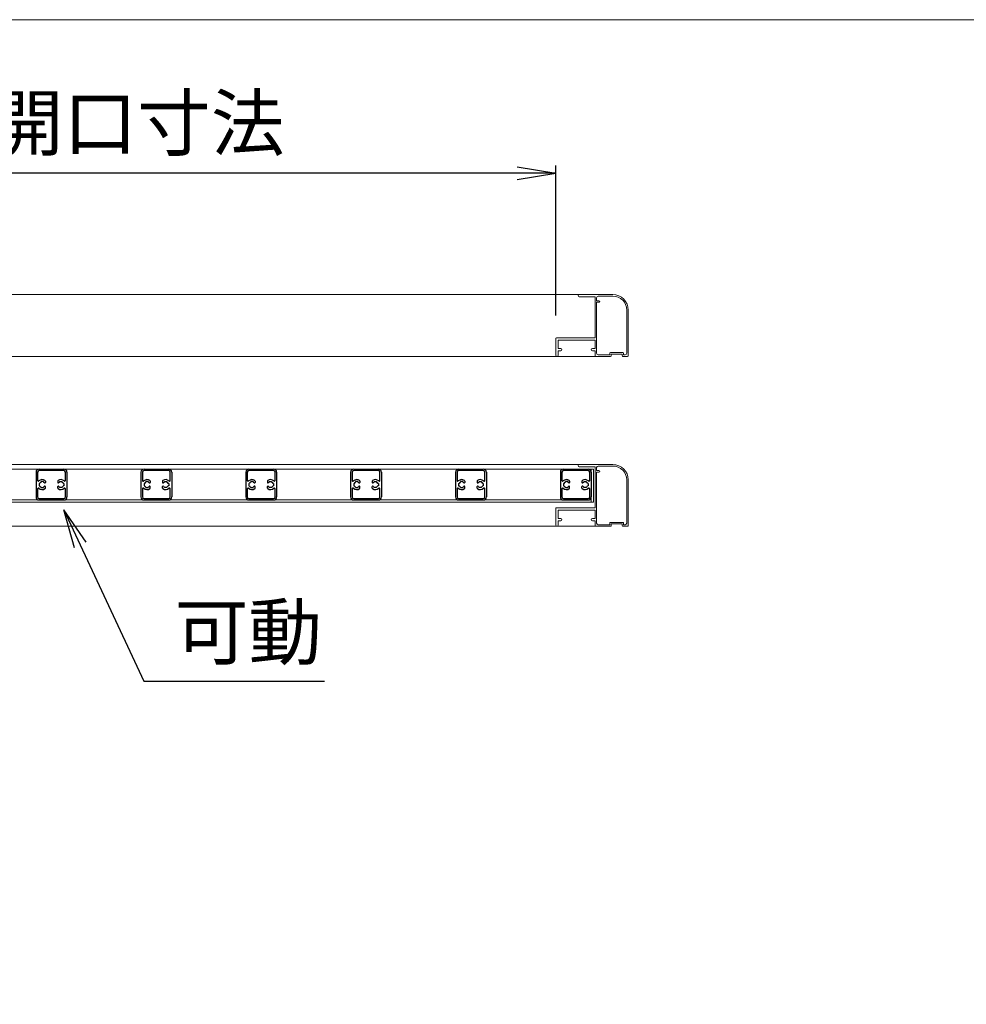
# Model space of a CAD drawing. Units: millimetres. Extents: x 3600 to 4440, y 0 to 594.
# Drawn here: x 4206 to 4267, y 510 to 574 of the extents above; entities that cross this region are included whole.
import ezdxf

# ---------------------------------------------------------------- set-up
doc = ezdxf.new("R2010")
doc.units = ezdxf.units.MM
doc.header["$MEASUREMENT"] = 0
doc.layers.get('Defpoints').update_dxf_attribs({"color": 252})
for name, color, linetype, lineweight in [('buhin', 152, 'Continuous', 13), ('louver', 122, 'Continuous', 25), ('sunpou', 201, 'Continuous', 30), ('zuwaku', 7, 'Continuous', 13)]:
    doc.layers.add(name, color=color, linetype=linetype, lineweight=lineweight)
doc.styles.get("Standard").update_dxf_attribs({"font": 'simplex.shx', "bigfont": 'extfont.shx'})
doc.dimstyles.new('Standardx0.1', dxfattribs={"dimtxt": 3.5, "dimasz": 2.5, "dimexe": 0.5, "dimexo": 1.5, "dimgap": 1.5, "dimtad": 1, "dimlfac": 10, "dimdsep": 46, "dimtxsty": 'Standard', "dimblk": 'OPEN', "dimcen": 0, "dimclrd": 256, "dimclre": 256, "dimclrt": 256, "dimadec": 0, "dimazin": 2, "dimtfac": 1, "dimtmove": 0, "dimatfit": 3, "dimldrblk": 'OPEN', "dimfxl": 0, "dimtolj": 1, "dimtzin": 0, "dimlwd": -1, "dimlwe": -1, "dimarcsym": 0})

# ---------------------------------------------------------------- blocks, each defined once
blk = doc.blocks.new('_Open')
at = {"color": 0, "lineweight": -2}
for p, q in [((-1, 0.167), (0, 0)), ((-1, -0.167), (0, 0)), ((0, 0), (-1, 0))]:
    blk.add_line(p, q, dxfattribs=at)
blk = doc.blocks.new('*D44')
at = {"layer": 'Defpoints', "color": 0}
for p in [(4176.54, 564.061), (4176.54, 553.499), (4240.3, 553.349)]:
    blk.add_point(p, dxfattribs=at)
at = {"layer": 'sunpou'}
for p, q in [((4176.54, 554.999), (4176.54, 564.561)), ((4240.3, 554.849), (4240.3, 564.561)), ((4237.8, 564.061), (4179.04, 564.061))]:
    blk.add_line(p, q, dxfattribs=at)
at = {"layer": 'sunpou', "xscale": 2.5, "yscale": 2.5, "zscale": 2.5, "rotation": 180}
blk.add_blockref('_Open', (4176.54, 564.061), dxfattribs=at)
at = {"layer": 'sunpou', "xscale": 2.5, "yscale": 2.5, "zscale": 2.5}
blk.add_blockref('_Open', (4240.3, 564.061), dxfattribs=at)
at = {"layer": 'sunpou', "insert": (4208.42, 567.311), "char_height": 3.5, "attachment_point": 5}
blk.add_mtext('\\A1;有効開口寸法', dxfattribs=at)

msp = doc.modelspace()

# ---------------------------------------------------------------- linework, layer by layer
at = {"layer": 'buhin'}
for p, q in [((4241.82500031, 556.19916857), (4098.17500031, 556.19916857)), ((4244.00000031, 556.19916857), (4241.82500031, 556.19916857)), ((4242.85000031, 556.04916857), (4241.82500031, 556.04916857)), ((4242.85000031, 556.04916857), (4242.85000031, 553.39916857)), ((4242.95000031, 555.99916857), (4242.95000031, 555.79916857)), ((4244.00000031, 556.09916857), (4243.05000031, 556.09916857)), ((4243.10000031, 555.79916857), (4242.95000031, 555.79916857)), ((4242.95000031, 555.69916857), (4242.95000031, 552.39916857)), ((4243.10000031, 555.69916857), (4242.95000031, 555.69916857)), ((4244.90000031, 555.19916857), (4244.90000031, 552.39916857)), ((4245.00000031, 555.19916857), (4245.00000031, 552.24916857)), ((4240.30000031, 553.34916857), (4240.30000031, 552.27416857)), ((4242.85000031, 553.39916857), (4240.35000031, 553.39916857)), ((4242.85000031, 553.24916857), (4240.45000031, 553.24916857)), ((4240.45000031, 553.24916857), (4240.45000031, 552.69916857)), ((4242.85000031, 553.24916857), (4242.85000031, 552.69916857)), ((4176.68999531, 552.19916857), (4242.90000031, 552.19916857)), ((4240.45000031, 552.69916857), (4240.62500031, 552.69916857)), ((4240.45000031, 552.54916857), (4240.45000031, 552.27416857)), ((4240.45000031, 552.54916857), (4240.62500031, 552.54916857)), ((4242.85000031, 552.69916857), (4242.67500031, 552.69916857)), ((4242.85000031, 552.54916857), (4242.67500031, 552.54916857)), ((4242.85000031, 552.54916857), (4242.85000031, 552.24916857)), ((4243.85000031, 552.19916857), (4242.90000031, 552.19916857)), ((4243.80000031, 552.29916857), (4243.05000031, 552.29916857)), ((4243.80000031, 552.39916857), (4243.80000031, 552.29916857)), ((4244.65000031, 552.44916857), (4243.85000031, 552.44916857)), ((4243.90000031, 552.34916857), (4243.90000031, 552.24916857)), ((4244.60000031, 552.34916857), (4243.90000031, 552.34916857)), ((4244.60000031, 552.34916857), (4244.60000031, 552.24916857)), ((4244.95000031, 552.19916857), (4244.65000031, 552.19916857)), ((4244.70000031, 552.39916857), (4244.70000031, 552.29916857)), ((4244.80000031, 552.29916857), (4244.70000031, 552.29916857)), ((4241.82500031, 545.19916857), (4098.17500031, 545.19916857)), ((4244.00000031, 545.19916857), (4241.82500031, 545.19916857)), ((4242.75000031, 544.89916857), (4165.76000531, 544.89916857)), ((4242.85000031, 545.04916857), (4241.82500031, 545.04916857)), ((4242.60000031, 544.89916857), (4242.60000031, 542.74916857)), ((4242.75000031, 544.89916857), (4242.75000031, 542.74916857)), ((4242.85000031, 545.04916857), (4242.85000031, 542.39916857)), ((4242.95000031, 544.99916857), (4242.95000031, 544.79916857)), ((4243.10000031, 544.79916857), (4242.95000031, 544.79916857)), ((4242.95000031, 544.69916857), (4242.95000031, 541.39916857)), ((4243.10000031, 544.69916857), (4242.95000031, 544.69916857)), ((4244.00000031, 545.09916857), (4243.05000031, 545.09916857)), ((4244.90000031, 544.19916857), (4244.90000031, 541.39916857)), ((4245.00000031, 544.19916857), (4245.00000031, 541.24916857)), ((4165.76000531, 542.74916857), (4242.75000031, 542.74916857)), ((4242.60000031, 542.89916857), (4165.91000031, 542.89916857)), ((4242.60000131, 543.09916857), (4242.60000131, 542.74916857)), ((4240.30000031, 542.34916857), (4240.30000031, 541.27416857)), ((4242.85000031, 542.39916857), (4240.35000031, 542.39916857)), ((4242.85000031, 542.24916857), (4240.45000031, 542.24916857)), ((4240.45000031, 542.24916857), (4240.45000031, 541.69916857)), ((4242.85000031, 542.24916857), (4242.85000031, 541.69916857)), ((4240.45000031, 541.69916857), (4240.62500031, 541.69916857)), ((4240.45000031, 541.54916857), (4240.45000031, 541.27416857)), ((4240.45000031, 541.54916857), (4240.62500031, 541.54916857)), ((4242.85000031, 541.69916857), (4242.67500031, 541.69916857)), ((4242.85000031, 541.54916857), (4242.67500031, 541.54916857)), ((4242.85000031, 541.54916857), (4242.85000031, 541.24916857)), ((4243.80000031, 541.29916857), (4243.05000031, 541.29916857)), ((4243.80000031, 541.39916857), (4243.80000031, 541.29916857)), ((4244.65000031, 541.44916857), (4243.85000031, 541.44916857)), ((4243.90000031, 541.34916857), (4243.90000031, 541.24916857)), ((4244.60000031, 541.34916857), (4243.90000031, 541.34916857)), ((4244.60000031, 541.34916857), (4244.60000031, 541.24916857)), ((4244.70000031, 541.39916857), (4244.70000031, 541.29916857)), ((4244.80000031, 541.29916857), (4244.70000031, 541.29916857)), ((4097.10000031, 541.19916857), (4242.90000031, 541.19916857)), ((4243.85000031, 541.19916857), (4242.90000031, 541.19916857)), ((4244.95000031, 541.19916857), (4244.65000031, 541.19916857))]:
    msp.add_line(p, q, dxfattribs=at)
for centre, radius, start, end in [((4241.82500031, 556.12416857), 0.075, 90, 270), ((4243.05000031, 555.99916857), 0.1, 90, 180), ((4244.00000031, 555.19916857), 1, 0, 90), ((4244.00000031, 555.19916857), 0.9, 0, 90), ((4243.10000031, 555.74916857), 0.05, 270, 90), ((4240.35000031, 553.34916857), 0.05, 90, 180), ((4240.37500031, 552.27416857), 0.075, 180, 270), ((4240.37500031, 552.27416857), 0.075, 270, 0), ((4240.62500031, 552.62416857), 0.075, 0, 90), ((4240.62500031, 552.62416857), 0.075, 270, 0), ((4242.67500031, 552.62416857), 0.075, 90, 180), ((4242.67500031, 552.62416857), 0.075, 180, 270), ((4242.90000031, 552.24916857), 0.05, 180, 270), ((4243.05000031, 552.39916857), 0.1, 180, 270), ((4243.85000031, 552.39916857), 0.05, 90, 180), ((4243.85000031, 552.24916857), 0.05, 270, 0), ((4244.65000031, 552.24916857), 0.05, 180, 270), ((4244.65000031, 552.39916857), 0.05, 0, 90), ((4244.80000031, 552.39916857), 0.1, 270, 0), ((4244.95000031, 552.24916857), 0.05, 270, 0), ((4241.82500031, 545.12416857), 0.075, 90, 270), ((4244.00000031, 544.19916857), 1, 0, 90), ((4243.05000031, 544.99916857), 0.1, 90, 180), ((4243.10000031, 544.74916857), 0.05, 270, 90), ((4244.00000031, 544.19916857), 0.9, 0, 90), ((4240.35000031, 542.34916857), 0.05, 90, 180), ((4240.62500031, 541.62416857), 0.075, 0, 90), ((4240.62500031, 541.62416857), 0.075, 270, 0), ((4242.67500031, 541.62416857), 0.075, 90, 180), ((4242.67500031, 541.62416857), 0.075, 180, 270), ((4243.05000031, 541.39916857), 0.1, 180, 270), ((4243.85000031, 541.39916857), 0.05, 90, 180), ((4244.65000031, 541.39916857), 0.05, 0, 90), ((4244.80000031, 541.39916857), 0.1, 270, 0), ((4240.37500031, 541.27416857), 0.075, 180, 270), ((4240.37500031, 541.27416857), 0.075, 270, 0), ((4242.90000031, 541.24916857), 0.05, 180, 270), ((4243.85000031, 541.24916857), 0.05, 270, 0), ((4244.65000031, 541.24916857), 0.05, 180, 270), ((4244.95000031, 541.24916857), 0.05, 270, 0)]:
    msp.add_arc(centre, radius, start, end, dxfattribs=at)
at = {"layer": 'louver'}
for p, q in [((4206.65000031, 544.69916857), (4206.65000031, 543.09916857)), ((4206.75000031, 544.69916857), (4206.75000031, 544.17193157)), ((4206.85000031, 544.89916857), (4208.45000031, 544.89916857)), ((4208.45000031, 544.79916857), (4206.85000031, 544.79916857)), ((4208.55000031, 544.17193157), (4208.55000031, 544.69916857)), ((4208.65000031, 544.69916857), (4208.65000031, 543.09916857)), ((4213.44000031, 544.69916857), (4213.44000031, 543.09916857)), ((4213.54000031, 544.69916857), (4213.54000031, 544.17193157)), ((4213.64000031, 544.89916857), (4215.24000031, 544.89916857)), ((4215.24000031, 544.79916857), (4213.64000031, 544.79916857)), ((4215.34000031, 544.17193157), (4215.34000031, 544.69916857)), ((4215.44000031, 544.69916857), (4215.44000031, 543.09916857)), ((4220.23000031, 544.69916857), (4220.23000031, 543.09916857)), ((4220.33000031, 544.69916857), (4220.33000031, 544.17193157)), ((4220.43000031, 544.89916857), (4222.03000031, 544.89916857)), ((4222.03000031, 544.79916857), (4220.43000031, 544.79916857)), ((4222.13000031, 544.17193157), (4222.13000031, 544.69916857)), ((4222.23000031, 544.69916857), (4222.23000031, 543.09916857)), ((4227.02000031, 544.69916857), (4227.02000031, 543.09916857)), ((4227.12000031, 544.69916857), (4227.12000031, 544.17193157)), ((4227.22000031, 544.89916857), (4228.82000031, 544.89916857)), ((4228.82000031, 544.79916857), (4227.22000031, 544.79916857)), ((4228.92000031, 544.17193157), (4228.92000031, 544.69916857)), ((4229.02000031, 544.69916857), (4229.02000031, 543.09916857)), ((4233.81000031, 544.69916857), (4233.81000031, 543.09916857)), ((4233.91000031, 544.69916857), (4233.91000031, 544.17193157)), ((4234.01000031, 544.89916857), (4235.61000031, 544.89916857)), ((4235.61000031, 544.79916857), (4234.01000031, 544.79916857)), ((4235.71000031, 544.17193157), (4235.71000031, 544.69916857)), ((4235.81000031, 544.69916857), (4235.81000031, 543.09916857)), ((4240.60000031, 544.69916857), (4240.60000031, 543.09916857)), ((4240.70000031, 544.69916857), (4240.70000031, 544.17193157)), ((4240.80000031, 544.89916857), (4242.40000031, 544.89916857)), ((4242.40000031, 544.79916857), (4240.80000031, 544.79916857)), ((4242.50000031, 544.17193157), (4242.50000031, 544.69916857)), ((4242.60000031, 544.69916857), (4242.60000031, 543.09916857)), ((4206.85000031, 543.97416857), (4206.88637031, 543.97416857)), ((4206.85000031, 543.97416857), (4206.85000031, 543.82416857)), ((4206.97500031, 544.09916857), (4206.97500031, 544.06279857)), ((4207.12500031, 544.09916857), (4206.97500031, 544.09916857)), ((4207.12500031, 544.09916857), (4207.12500031, 544.06279857)), ((4207.25000031, 544.12366757), (4207.25000031, 544.03427957)), ((4208.05000031, 544.12366757), (4208.05000031, 544.03427957)), ((4208.17500031, 544.09916857), (4208.17500031, 544.06279857)), ((4208.17500031, 544.09916857), (4208.32500031, 544.09916857)), ((4208.32500031, 544.09916857), (4208.32500031, 544.06279857)), ((4208.45000031, 543.97416857), (4208.41363131, 543.97416857)), ((4208.45000031, 543.97416857), (4208.45000031, 543.82416857)), ((4213.64000031, 543.97416857), (4213.64000031, 543.82416857)), ((4213.64000031, 543.97416857), (4213.67637031, 543.97416857)), ((4213.91500031, 544.09916857), (4213.76500031, 544.09916857)), ((4213.76500031, 544.09916857), (4213.76500031, 544.06279857)), ((4213.91500031, 544.09916857), (4213.91500031, 544.06279857)), ((4214.04000031, 544.12366757), (4214.04000031, 544.03427957)), ((4214.84000031, 544.12366757), (4214.84000031, 544.03427957)), ((4214.96500031, 544.09916857), (4215.11500031, 544.09916857)), ((4214.96500031, 544.09916857), (4214.96500031, 544.06279857)), ((4215.11500031, 544.09916857), (4215.11500031, 544.06279857)), ((4215.24000031, 543.97416857), (4215.20363131, 543.97416857)), ((4215.24000031, 543.97416857), (4215.24000031, 543.82416857)), ((4220.43000031, 543.97416857), (4220.46637031, 543.97416857)), ((4220.43000031, 543.97416857), (4220.43000031, 543.82416857)), ((4220.55500031, 544.09916857), (4220.55500031, 544.06279857)), ((4220.70500031, 544.09916857), (4220.55500031, 544.09916857)), ((4220.70500031, 544.09916857), (4220.70500031, 544.06279857)), ((4220.83000031, 544.12366757), (4220.83000031, 544.03427957)), ((4221.63000031, 544.12366757), (4221.63000031, 544.03427957)), ((4221.75500031, 544.09916857), (4221.75500031, 544.06279857)), ((4221.75500031, 544.09916857), (4221.90500031, 544.09916857)), ((4221.90500031, 544.09916857), (4221.90500031, 544.06279857)), ((4222.03000031, 543.97416857), (4221.99363131, 543.97416857)), ((4222.03000031, 543.97416857), (4222.03000031, 543.82416857)), ((4227.22000031, 543.97416857), (4227.25637031, 543.97416857)), ((4227.22000031, 543.97416857), (4227.22000031, 543.82416857)), ((4227.34500031, 544.09916857), (4227.34500031, 544.06279857)), ((4227.49500031, 544.09916857), (4227.34500031, 544.09916857)), ((4227.49500031, 544.09916857), (4227.49500031, 544.06279857)), ((4227.62000031, 544.12366757), (4227.62000031, 544.03427957)), ((4228.42000031, 544.12366757), (4228.42000031, 544.03427957)), ((4228.54500031, 544.09916857), (4228.54500031, 544.06279857)), ((4228.54500031, 544.09916857), (4228.69500031, 544.09916857)), ((4228.69500031, 544.09916857), (4228.69500031, 544.06279857)), ((4228.82000031, 543.97416857), (4228.78363131, 543.97416857)), ((4228.82000031, 543.97416857), (4228.82000031, 543.82416857)), ((4234.01000031, 543.97416857), (4234.01000031, 543.82416857)), ((4234.01000031, 543.97416857), (4234.04637031, 543.97416857)), ((4234.28500031, 544.09916857), (4234.13500031, 544.09916857)), ((4234.13500031, 544.09916857), (4234.13500031, 544.06279857)), ((4234.28500031, 544.09916857), (4234.28500031, 544.06279857)), ((4234.41000031, 544.12366757), (4234.41000031, 544.03427957)), ((4235.21000031, 544.12366757), (4235.21000031, 544.03427957)), ((4235.33500031, 544.09916857), (4235.48500031, 544.09916857)), ((4235.33500031, 544.09916857), (4235.33500031, 544.06279857)), ((4235.48500031, 544.09916857), (4235.48500031, 544.06279857)), ((4235.61000031, 543.97416857), (4235.57363131, 543.97416857)), ((4235.61000031, 543.97416857), (4235.61000031, 543.82416857)), ((4240.80000031, 543.97416857), (4240.80000031, 543.82416857)), ((4240.80000031, 543.97416857), (4240.83637031, 543.97416857)), ((4241.07500031, 544.09916857), (4240.92500031, 544.09916857)), ((4240.92500031, 544.09916857), (4240.92500031, 544.06279857)), ((4241.07500031, 544.09916857), (4241.07500031, 544.06279857)), ((4241.20000031, 544.12366757), (4241.20000031, 544.03427957)), ((4242.00000031, 544.12366757), (4242.00000031, 544.03427957)), ((4242.12500031, 544.09916857), (4242.27500031, 544.09916857)), ((4242.12500031, 544.09916857), (4242.12500031, 544.06279857)), ((4242.27500031, 544.09916857), (4242.27500031, 544.06279857)), ((4242.40000031, 543.97416857), (4242.36363131, 543.97416857)), ((4242.40000031, 543.97416857), (4242.40000031, 543.82416857)), ((4206.75000031, 543.62640457), (4206.75000031, 543.09916857)), ((4206.85000031, 543.82416857), (4206.88637031, 543.82416857)), ((4206.97500031, 543.69916857), (4206.97500031, 543.73553757)), ((4206.97500031, 543.69916857), (4207.12500031, 543.69916857)), ((4207.12500031, 543.69916857), (4207.12500031, 543.73553757)), ((4207.25000031, 543.67466857), (4207.25000031, 543.76405657)), ((4208.05000031, 543.67466857), (4208.05000031, 543.76405657)), ((4208.17500031, 543.69916857), (4208.17500031, 543.73553757)), ((4208.32500031, 543.69916857), (4208.17500031, 543.69916857)), ((4208.32500031, 543.69916857), (4208.32500031, 543.73553757)), ((4208.45000031, 543.82416857), (4208.41363131, 543.82416857)), ((4208.55000031, 543.09916857), (4208.55000031, 543.62640457)), ((4213.54000031, 543.62640457), (4213.54000031, 543.09916857)), ((4213.64000031, 543.82416857), (4213.67637031, 543.82416857)), ((4213.76500031, 543.69916857), (4213.76500031, 543.73553757)), ((4213.76500031, 543.69916857), (4213.91500031, 543.69916857)), ((4213.91500031, 543.69916857), (4213.91500031, 543.73553757)), ((4214.04000031, 543.67466857), (4214.04000031, 543.76405657)), ((4214.84000031, 543.67466857), (4214.84000031, 543.76405657)), ((4214.96500031, 543.69916857), (4214.96500031, 543.73553757)), ((4215.11500031, 543.69916857), (4214.96500031, 543.69916857)), ((4215.11500031, 543.69916857), (4215.11500031, 543.73553757)), ((4215.24000031, 543.82416857), (4215.20363131, 543.82416857)), ((4215.34000031, 543.09916857), (4215.34000031, 543.62640457)), ((4220.33000031, 543.62640457), (4220.33000031, 543.09916857)), ((4220.43000031, 543.82416857), (4220.46637031, 543.82416857)), ((4220.55500031, 543.69916857), (4220.55500031, 543.73553757)), ((4220.55500031, 543.69916857), (4220.70500031, 543.69916857)), ((4220.70500031, 543.69916857), (4220.70500031, 543.73553757)), ((4220.83000031, 543.67466857), (4220.83000031, 543.76405657)), ((4221.63000031, 543.67466857), (4221.63000031, 543.76405657)), ((4221.75500031, 543.69916857), (4221.75500031, 543.73553757)), ((4221.90500031, 543.69916857), (4221.75500031, 543.69916857)), ((4221.90500031, 543.69916857), (4221.90500031, 543.73553757)), ((4222.03000031, 543.82416857), (4221.99363131, 543.82416857)), ((4222.13000031, 543.09916857), (4222.13000031, 543.62640457)), ((4227.12000031, 543.62640457), (4227.12000031, 543.09916857)), ((4227.22000031, 543.82416857), (4227.25637031, 543.82416857)), ((4227.34500031, 543.69916857), (4227.34500031, 543.73553757)), ((4227.34500031, 543.69916857), (4227.49500031, 543.69916857)), ((4227.49500031, 543.69916857), (4227.49500031, 543.73553757)), ((4227.62000031, 543.67466857), (4227.62000031, 543.76405657)), ((4228.42000031, 543.67466857), (4228.42000031, 543.76405657)), ((4228.54500031, 543.69916857), (4228.54500031, 543.73553757)), ((4228.69500031, 543.69916857), (4228.54500031, 543.69916857)), ((4228.69500031, 543.69916857), (4228.69500031, 543.73553757)), ((4228.82000031, 543.82416857), (4228.78363131, 543.82416857)), ((4228.92000031, 543.09916857), (4228.92000031, 543.62640457)), ((4233.91000031, 543.62640457), (4233.91000031, 543.09916857)), ((4234.01000031, 543.82416857), (4234.04637031, 543.82416857)), ((4234.13500031, 543.69916857), (4234.13500031, 543.73553757)), ((4234.13500031, 543.69916857), (4234.28500031, 543.69916857)), ((4234.28500031, 543.69916857), (4234.28500031, 543.73553757)), ((4234.41000031, 543.67466857), (4234.41000031, 543.76405657)), ((4235.21000031, 543.67466857), (4235.21000031, 543.76405657)), ((4235.33500031, 543.69916857), (4235.33500031, 543.73553757)), ((4235.48500031, 543.69916857), (4235.33500031, 543.69916857)), ((4235.48500031, 543.69916857), (4235.48500031, 543.73553757)), ((4235.61000031, 543.82416857), (4235.57363131, 543.82416857)), ((4235.71000031, 543.09916857), (4235.71000031, 543.62640457)), ((4240.70000031, 543.62640457), (4240.70000031, 543.09916857)), ((4240.80000031, 543.82416857), (4240.83637031, 543.82416857)), ((4240.92500031, 543.69916857), (4240.92500031, 543.73553757)), ((4240.92500031, 543.69916857), (4241.07500031, 543.69916857)), ((4241.07500031, 543.69916857), (4241.07500031, 543.73553757)), ((4241.20000031, 543.67466857), (4241.20000031, 543.76405657)), ((4242.00000031, 543.67466857), (4242.00000031, 543.76405657)), ((4242.12500031, 543.69916857), (4242.12500031, 543.73553757)), ((4242.27500031, 543.69916857), (4242.12500031, 543.69916857)), ((4242.27500031, 543.69916857), (4242.27500031, 543.73553757)), ((4242.40000031, 543.82416857), (4242.36363131, 543.82416857)), ((4242.50000031, 543.09916857), (4242.50000031, 543.62640457)), ((4206.85000031, 542.99916857), (4208.45000031, 542.99916857)), ((4206.85000031, 542.89916857), (4208.45000031, 542.89916857)), ((4213.64000031, 542.99916857), (4215.24000031, 542.99916857)), ((4213.64000031, 542.89916857), (4215.24000031, 542.89916857)), ((4220.43000031, 542.99916857), (4222.03000031, 542.99916857)), ((4220.43000031, 542.89916857), (4222.03000031, 542.89916857)), ((4227.22000031, 542.99916857), (4228.82000031, 542.99916857)), ((4227.22000031, 542.89916857), (4228.82000031, 542.89916857)), ((4234.01000031, 542.99916857), (4235.61000031, 542.99916857)), ((4234.01000031, 542.89916857), (4235.61000031, 542.89916857)), ((4240.80000031, 542.99916857), (4242.40000031, 542.99916857)), ((4240.80000031, 542.89916857), (4242.40000031, 542.89916857))]:
    msp.add_line(p, q, dxfattribs=at)
for centre, radius, start, end in [((4206.85000031, 544.69916857), 0.2, 90, 180), ((4206.85000031, 544.69916857), 0.1, 90, 180), ((4208.45000031, 544.69916857), 0.2, 0, 90), ((4208.45000031, 544.69916857), 0.1, 0, 90), ((4213.64000031, 544.69916857), 0.2, 90, 180), ((4213.64000031, 544.69916857), 0.1, 90, 180), ((4215.24000031, 544.69916857), 0.2, 0, 90), ((4215.24000031, 544.69916857), 0.1, 0, 90), ((4220.43000031, 544.69916857), 0.2, 90, 180), ((4220.43000031, 544.69916857), 0.1, 90, 180), ((4222.03000031, 544.69916857), 0.2, 0, 90), ((4222.03000031, 544.69916857), 0.1, 0, 90), ((4227.22000031, 544.69916857), 0.2, 90, 180), ((4227.22000031, 544.69916857), 0.1, 90, 180), ((4228.82000031, 544.69916857), 0.2, 0, 90), ((4228.82000031, 544.69916857), 0.1, 0, 90), ((4234.01000031, 544.69916857), 0.2, 90, 180), ((4234.01000031, 544.69916857), 0.1, 90, 180), ((4235.61000031, 544.69916857), 0.2, 0, 90), ((4235.61000031, 544.69916857), 0.1, 0, 90), ((4240.80000031, 544.69916857), 0.2, 90, 180), ((4240.80000031, 544.69916857), 0.1, 90, 180), ((4242.40000031, 544.69916857), 0.2, 0, 90), ((4242.40000031, 544.69916857), 0.1, 0, 90), ((4206.80000031, 544.17193157), 0.05, 180, 312.506642), ((4207.05000031, 543.89916857), 0.32, 56.251011, 132.506642), ((4207.05000031, 543.89916857), 0.18, 114.624318, 155.375682), ((4207.05000031, 543.89916857), 0.18, 39.146338, 65.375682), ((4207.21598031, 544.03427957), 0.03402, 219.146338, 0), ((4207.20000031, 544.12366757), 0.05, 0, 56.251011), ((4208.10000031, 544.12366757), 0.05, 123.748989, 180), ((4208.08402031, 544.03427957), 0.03402, 180, 320.853662), ((4208.25000031, 543.89916857), 0.32, 47.493358, 123.748989), ((4208.25000031, 543.89916857), 0.18, 114.624318, 140.853662), ((4208.25000031, 543.89916857), 0.18, 24.624318, 65.375682), ((4208.50000031, 544.17193157), 0.05, 227.493358, 0), ((4213.59000031, 544.17193157), 0.05, 180, 312.506642), ((4213.84000031, 543.89916857), 0.32, 56.251011, 132.506642), ((4213.84000031, 543.89916857), 0.18, 114.624318, 155.375682), ((4213.84000031, 543.89916857), 0.18, 39.146338, 65.375682), ((4214.00598031, 544.03427957), 0.03402, 219.146338, 0), ((4213.99000031, 544.12366757), 0.05, 0, 56.251011), ((4214.89000031, 544.12366757), 0.05, 123.748989, 180), ((4214.87402031, 544.03427957), 0.03402, 180, 320.853662), ((4215.04000031, 543.89916857), 0.32, 47.493358, 123.748989), ((4215.04000031, 543.89916857), 0.18, 114.624318, 140.853662), ((4215.04000031, 543.89916857), 0.18, 24.624318, 65.375682), ((4215.29000031, 544.17193157), 0.05, 227.493358, 0), ((4220.38000031, 544.17193157), 0.05, 180, 312.506642), ((4220.63000031, 543.89916857), 0.32, 56.251011, 132.506642), ((4220.63000031, 543.89916857), 0.18, 114.624318, 155.375682), ((4220.63000031, 543.89916857), 0.18, 39.146338, 65.375682), ((4220.79598031, 544.03427957), 0.03402, 219.146338, 0), ((4220.78000031, 544.12366757), 0.05, 0, 56.251011), ((4221.68000031, 544.12366757), 0.05, 123.748989, 180), ((4221.66402031, 544.03427957), 0.03402, 180, 320.853662), ((4221.83000031, 543.89916857), 0.32, 47.493358, 123.748989), ((4221.83000031, 543.89916857), 0.18, 114.624318, 140.853662), ((4221.83000031, 543.89916857), 0.18, 24.624318, 65.375682), ((4222.08000031, 544.17193157), 0.05, 227.493358, 0), ((4227.17000031, 544.17193157), 0.05, 180, 312.506642), ((4227.42000031, 543.89916857), 0.32, 56.251011, 132.506642), ((4227.42000031, 543.89916857), 0.18, 114.624318, 155.375682), ((4227.42000031, 543.89916857), 0.18, 39.146338, 65.375682), ((4227.58598031, 544.03427957), 0.03402, 219.146338, 0), ((4227.57000031, 544.12366757), 0.05, 0, 56.251011), ((4228.47000031, 544.12366757), 0.05, 123.748989, 180), ((4228.45402031, 544.03427957), 0.03402, 180, 320.853662), ((4228.62000031, 543.89916857), 0.32, 47.493358, 123.748989), ((4228.62000031, 543.89916857), 0.18, 114.624318, 140.853662), ((4228.62000031, 543.89916857), 0.18, 24.624318, 65.375682), ((4228.87000031, 544.17193157), 0.05, 227.493358, 0), ((4233.96000031, 544.17193157), 0.05, 180, 312.506642), ((4234.21000031, 543.89916857), 0.32, 56.251011, 132.506642), ((4234.21000031, 543.89916857), 0.18, 114.624318, 155.375682), ((4234.21000031, 543.89916857), 0.18, 39.146338, 65.375682), ((4234.37598031, 544.03427957), 0.03402, 219.146338, 0), ((4234.36000031, 544.12366757), 0.05, 0, 56.251011), ((4235.26000031, 544.12366757), 0.05, 123.748989, 180), ((4235.24402031, 544.03427957), 0.03402, 180, 320.853662), ((4235.41000031, 543.89916857), 0.32, 47.493358, 123.748989), ((4235.41000031, 543.89916857), 0.18, 114.624318, 140.853662), ((4235.41000031, 543.89916857), 0.18, 24.624318, 65.375682), ((4235.66000031, 544.17193157), 0.05, 227.493358, 0), ((4240.75000031, 544.17193157), 0.05, 180, 312.506642), ((4241.00000031, 543.89916857), 0.32, 56.251011, 132.506642), ((4241.00000031, 543.89916857), 0.18, 114.624318, 155.375682), ((4241.00000031, 543.89916857), 0.18, 39.146338, 65.375682), ((4241.16598031, 544.03427957), 0.03402, 219.146338, 0), ((4241.15000031, 544.12366757), 0.05, 0, 56.251011), ((4242.05000031, 544.12366757), 0.05, 123.748989, 180), ((4242.03402031, 544.03427957), 0.03402, 180, 320.853662), ((4242.20000031, 543.89916857), 0.32, 47.493358, 123.748989), ((4242.20000031, 543.89916857), 0.18, 114.624318, 140.853662), ((4242.20000031, 543.89916857), 0.18, 24.624318, 65.375682), ((4242.45000031, 544.17193157), 0.05, 227.493358, 0), ((4206.80000031, 543.62640457), 0.05, 47.493358, 180), ((4207.05000031, 543.89916857), 0.32, 227.493358, 303.748989), ((4207.05000031, 543.89916857), 0.18, 204.624318, 245.375682), ((4207.05000031, 543.89916857), 0.18, 294.624318, 320.853662), ((4207.21598031, 543.76405657), 0.03402, 0, 140.853662), ((4207.20000031, 543.67466857), 0.05, 303.748989, 0), ((4208.08402031, 543.76405657), 0.03402, 39.146338, 180), ((4208.10000031, 543.67466857), 0.05, 180, 236.251011), ((4208.25000031, 543.89916857), 0.32, 236.251011, 312.506642), ((4208.25000031, 543.89916857), 0.18, 219.146338, 245.375682), ((4208.25000031, 543.89916857), 0.18, 294.624318, 335.375682), ((4208.50000031, 543.62640457), 0.05, 0, 132.506642), ((4213.59000031, 543.62640457), 0.05, 47.493358, 180), ((4213.84000031, 543.89916857), 0.32, 227.493358, 303.748989), ((4213.84000031, 543.89916857), 0.18, 204.624318, 245.375682), ((4213.84000031, 543.89916857), 0.18, 294.624318, 320.853662), ((4214.00598031, 543.76405657), 0.03402, 0, 140.853662), ((4213.99000031, 543.67466857), 0.05, 303.748989, 0), ((4214.87402031, 543.76405657), 0.03402, 39.146338, 180), ((4214.89000031, 543.67466857), 0.05, 180, 236.251011), ((4215.04000031, 543.89916857), 0.32, 236.251011, 312.506642), ((4215.04000031, 543.89916857), 0.18, 219.146338, 245.375682), ((4215.04000031, 543.89916857), 0.18, 294.624318, 335.375682), ((4215.29000031, 543.62640457), 0.05, 0, 132.506642), ((4220.38000031, 543.62640457), 0.05, 47.493358, 180), ((4220.63000031, 543.89916857), 0.32, 227.493358, 303.748989), ((4220.63000031, 543.89916857), 0.18, 204.624318, 245.375682), ((4220.63000031, 543.89916857), 0.18, 294.624318, 320.853662), ((4220.79598031, 543.76405657), 0.03402, 0, 140.853662), ((4220.78000031, 543.67466857), 0.05, 303.748989, 0), ((4221.66402031, 543.76405657), 0.03402, 39.146338, 180), ((4221.68000031, 543.67466857), 0.05, 180, 236.251011), ((4221.83000031, 543.89916857), 0.32, 236.251011, 312.506642), ((4221.83000031, 543.89916857), 0.18, 219.146338, 245.375682), ((4221.83000031, 543.89916857), 0.18, 294.624318, 335.375682), ((4222.08000031, 543.62640457), 0.05, 0, 132.506642), ((4227.17000031, 543.62640457), 0.05, 47.493358, 180), ((4227.42000031, 543.89916857), 0.32, 227.493358, 303.748989), ((4227.42000031, 543.89916857), 0.18, 204.624318, 245.375682), ((4227.42000031, 543.89916857), 0.18, 294.624318, 320.853662), ((4227.58598031, 543.76405657), 0.03402, 0, 140.853662), ((4227.57000031, 543.67466857), 0.05, 303.748989, 0), ((4228.45402031, 543.76405657), 0.03402, 39.146338, 180), ((4228.47000031, 543.67466857), 0.05, 180, 236.251011), ((4228.62000031, 543.89916857), 0.32, 236.251011, 312.506642), ((4228.62000031, 543.89916857), 0.18, 219.146338, 245.375682), ((4228.62000031, 543.89916857), 0.18, 294.624318, 335.375682), ((4228.87000031, 543.62640457), 0.05, 0, 132.506642), ((4233.96000031, 543.62640457), 0.05, 47.493358, 180), ((4234.21000031, 543.89916857), 0.32, 227.493358, 303.748989), ((4234.21000031, 543.89916857), 0.18, 204.624318, 245.375682), ((4234.21000031, 543.89916857), 0.18, 294.624318, 320.853662), ((4234.37598031, 543.76405657), 0.03402, 0, 140.853662), ((4234.36000031, 543.67466857), 0.05, 303.748989, 0), ((4235.24402031, 543.76405657), 0.03402, 39.146338, 180), ((4235.26000031, 543.67466857), 0.05, 180, 236.251011), ((4235.41000031, 543.89916857), 0.32, 236.251011, 312.506642), ((4235.41000031, 543.89916857), 0.18, 219.146338, 245.375682), ((4235.41000031, 543.89916857), 0.18, 294.624318, 335.375682), ((4235.66000031, 543.62640457), 0.05, 0, 132.506642), ((4240.75000031, 543.62640457), 0.05, 47.493358, 180), ((4241.00000031, 543.89916857), 0.32, 227.493358, 303.748989), ((4241.00000031, 543.89916857), 0.18, 204.624318, 245.375682), ((4241.00000031, 543.89916857), 0.18, 294.624318, 320.853662), ((4241.16598031, 543.76405657), 0.03402, 0, 140.853662), ((4241.15000031, 543.67466857), 0.05, 303.748989, 0), ((4242.03402031, 543.76405657), 0.03402, 39.146338, 180), ((4242.05000031, 543.67466857), 0.05, 180, 236.251011), ((4242.20000031, 543.89916857), 0.32, 236.251011, 312.506642), ((4242.20000031, 543.89916857), 0.18, 219.146338, 245.375682), ((4242.20000031, 543.89916857), 0.18, 294.624318, 335.375682), ((4242.45000031, 543.62640457), 0.05, 0, 132.506642), ((4206.85000031, 543.09916857), 0.2, 180, 270), ((4206.85000031, 543.09916857), 0.1, 180, 270), ((4208.45000031, 543.09916857), 0.1, 270, 0), ((4208.45000031, 543.09916857), 0.2, 270, 0), ((4213.64000031, 543.09916857), 0.2, 180, 270), ((4213.64000031, 543.09916857), 0.1, 180, 270), ((4215.24000031, 543.09916857), 0.2, 270, 0), ((4215.24000031, 543.09916857), 0.1, 270, 0), ((4220.43000031, 543.09916857), 0.2, 180, 270), ((4220.43000031, 543.09916857), 0.1, 180, 270), ((4222.03000031, 543.09916857), 0.1, 270, 0), ((4222.03000031, 543.09916857), 0.2, 270, 0), ((4227.22000031, 543.09916857), 0.2, 180, 270), ((4227.22000031, 543.09916857), 0.1, 180, 270), ((4228.82000031, 543.09916857), 0.1, 270, 0), ((4228.82000031, 543.09916857), 0.2, 270, 0), ((4234.01000031, 543.09916857), 0.2, 180, 270), ((4234.01000031, 543.09916857), 0.1, 180, 270), ((4235.61000031, 543.09916857), 0.2, 270, 0), ((4235.61000031, 543.09916857), 0.1, 270, 0), ((4240.80000031, 543.09916857), 0.2, 180, 270), ((4240.80000031, 543.09916857), 0.1, 180, 270), ((4242.40000031, 543.09916857), 0.1, 270, 0), ((4242.40000031, 543.09916857), 0.2, 270, 0)]:
    msp.add_arc(centre, radius, start, end, dxfattribs=at)
at = {"layer": 'zuwaku'}
msp.add_lwpolyline([(3620.00000031, 574.00000164), (4420.00000031, 574.00000164), (4420.00000031, 20.00000164), (3620.00000031, 20.00000164)], close=True, dxfattribs=at)

# ---------------------------------------------------------------- texts
at = {"layer": 'sunpou', "insert": (4215.62459567, 532.60353719), "char_height": 3.5, "attachment_point": 7}
msp.add_mtext('\\A1;可動', dxfattribs=at)

# ---------------------------------------------------------------- dimensions: what is measured, and where the dimension line sits
at = {"layer": 'sunpou'}
dim = msp.add_linear_dim(base=(4176.53999531, 564.06093119), p1=(4240.30000031, 553.34916857), p2=(4176.53999531, 553.49916857), text='有効開口寸法', dimstyle='Standardx0.1', dxfattribs=at)
dim.commit()
dim.dimension.update_dxf_attribs({"geometry": '*D44', "text_midpoint": (4208.41999781, 567.31093119)})

# ---------------------------------------------------------------- leaders
at = {"layer": 'sunpou', "annotation_type": 0, "has_hookline": 1, "hookline_direction": 0, "text_width": 7.7}
msp.add_leader([(4208.45000031, 542.25303257), (4213.63437959, 531.16701364), (4216.13437959, 531.16701364)], dimstyle='Standardx0.1', dxfattribs=at)

doc.saveas('drawing.dxf')
